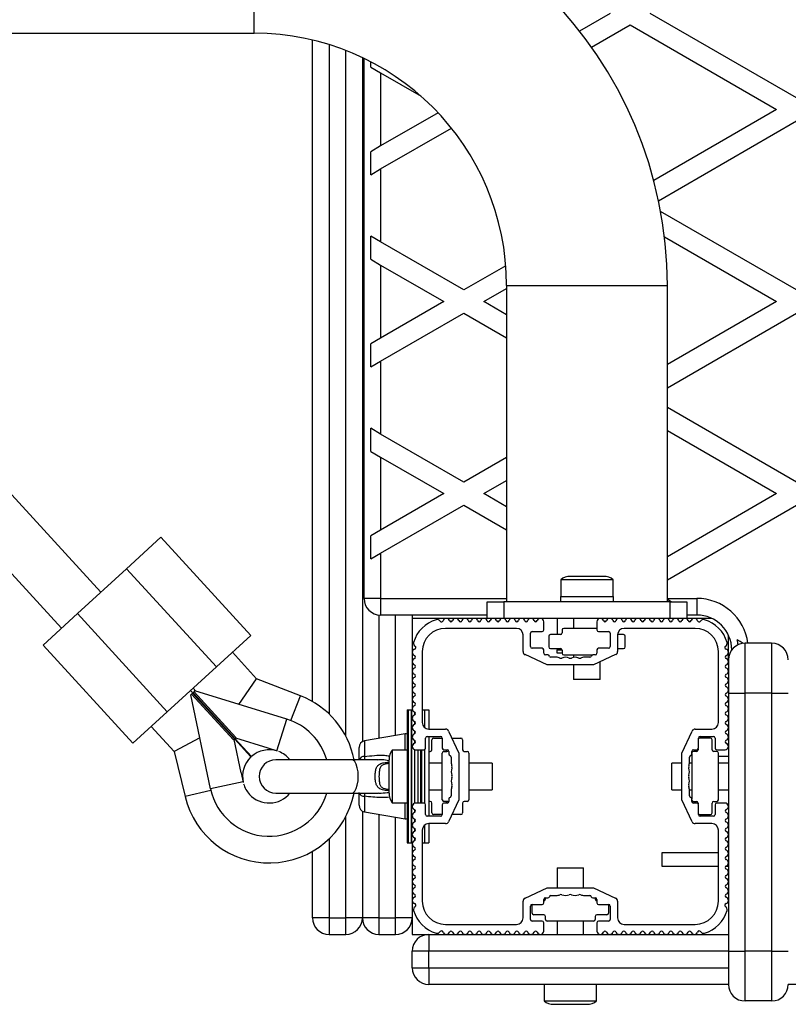
# Model space of a CAD drawing. Units: millimetres. Extents: x 2166 to 16465, y 3671 to 12708.
# Drawn here: x 9572 to 9803, y 5912 to 6208 of the extents above; entities that cross this region are included whole.
import ezdxf

# ---------------------------------------------------------------- set-up
doc = ezdxf.new("R2010")
doc.units = ezdxf.units.MM
doc.header["$LTSCALE"] = 50

msp = doc.modelspace()

# ---------------------------------------------------------------- linework, layer by layer
at = {"color": 7, "linetype": 'Continuous', "lineweight": 25}
for p, q in [((9642.96, 6203.71), (9642.96, 6252.01)), ((9749.96, 6209.68), (9740.74, 6204.36)), ((9805.96, 6184.28), (9761.96, 6209.68)), ((9744.35, 6199.51), (9755.96, 6206.22)), ((9755.96, 6206.22), (9799.96, 6180.82)), ((7770.43, 6203.71), (9642.96, 6203.71)), ((9596.85, 6035.71), (9443.21, 6203.71)), ((9424.95, 6199.98), (9585.04, 6024.91)), ((9660.46, 6002.88), (9660.46, 6201.66)), ((9665.46, 6200.3), (9665.46, 5999.12)), ((9670.46, 5992.48), (9670.46, 6198.55)), ((9675.46, 6196.39), (9675.46, 5990.77)), ((9675.96, 6033.86), (9675.96, 6196.16)), ((9677.96, 6193.52), (9677.96, 6195.15)), ((9677.96, 6193.52), (9680.96, 6191.79)), ((9680.96, 6191.79), (9680.96, 6169.85)), ((9680.96, 6191.79), (9693.09, 6184.79)), ((9698.22, 6179.81), (9680.96, 6169.85)), ((9799.96, 6180.82), (9763.01, 6159.49)), ((9764.46, 6153.39), (9805.96, 6177.35)), ((9680.96, 6162.92), (9702.23, 6175.2)), ((9680.96, 6169.85), (9677.96, 6168.12)), ((9677.96, 6161.19), (9677.96, 6168.12)), ((9677.96, 6161.19), (9680.96, 6162.92)), ((9680.96, 6162.92), (9680.96, 6140.98)), ((9805.96, 6126.55), (9765.1, 6150.14)), ((9680.96, 6140.98), (9677.96, 6142.71)), ((9677.96, 6135.78), (9677.96, 6142.71)), ((9705.96, 6126.55), (9680.96, 6140.98)), ((9766.24, 6142.55), (9799.96, 6123.08)), ((9677.96, 6135.78), (9680.96, 6134.05)), ((9680.96, 6134.05), (9680.96, 6112.11)), ((9680.96, 6134.05), (9699.96, 6123.08)), ((9718.58, 6133.83), (9705.96, 6126.55)), ((9711.96, 6123.08), (9718.81, 6127.04)), ((9718.81, 6127.86), (9718.81, 6032.86)), ((9718.81, 6127.86), (9767.11, 6127.86)), ((9767.11, 6032.86), (9767.11, 6127.86)), ((9699.96, 6123.08), (9680.96, 6112.11)), ((9718.81, 6119.13), (9711.96, 6123.08)), ((9799.96, 6123.08), (9767.11, 6104.12)), ((9680.96, 6105.18), (9705.96, 6119.62)), ((9705.96, 6119.62), (9718.81, 6112.2)), ((9767.11, 6097.19), (9805.96, 6119.62)), ((9680.96, 6112.11), (9677.96, 6110.38)), ((9677.96, 6103.45), (9677.96, 6110.38)), ((9677.96, 6103.45), (9680.96, 6105.18)), ((9680.96, 6105.18), (9680.96, 6083.25)), ((9805.96, 6068.81), (9767.11, 6091.24)), ((9680.96, 6083.25), (9677.96, 6084.98)), ((9677.96, 6078.05), (9677.96, 6084.98)), ((9705.96, 6068.81), (9680.96, 6083.25)), ((9767.11, 6084.31), (9799.96, 6065.35)), ((9677.96, 6078.05), (9680.96, 6076.32)), ((9680.96, 6076.32), (9680.96, 6054.38)), ((9680.96, 6076.32), (9699.96, 6065.35)), ((9718.81, 6076.23), (9705.96, 6068.81)), ((9711.96, 6065.35), (9718.81, 6069.3)), ((9699.96, 6065.35), (9680.96, 6054.38)), ((9718.81, 6061.39), (9711.96, 6065.35)), ((9799.96, 6065.35), (9767.11, 6046.38)), ((9680.96, 6047.45), (9705.96, 6061.88)), ((9705.96, 6061.88), (9718.81, 6054.46)), ((9767.11, 6039.45), (9805.96, 6061.88)), ((9604.6, 6042.79), (9614.93, 6052.24)), ((9641.92, 6022.72), (9614.93, 6052.24)), ((9680.96, 6054.38), (9677.96, 6052.65)), ((9677.96, 6045.72), (9677.96, 6052.65)), ((9677.96, 6045.72), (9680.96, 6047.45)), ((9680.96, 6047.45), (9680.96, 6033.86)), ((9589.84, 6029.3), (9604.6, 6042.79)), ((9604.6, 6042.79), (9631.59, 6013.27)), ((9747.96, 6040.46), (9737.96, 6040.46)), ((9735.06, 6039.46), (9735.06, 6034.46)), ((9750.86, 6039.46), (9735.06, 6039.46)), ((9750.86, 6034.46), (9750.86, 6039.46)), ((9734.96, 6034.46), (9734.96, 6032.86)), ((9734.96, 6034.46), (9750.96, 6034.46)), ((9750.96, 6032.86), (9750.96, 6034.46)), ((9680.96, 6033.86), (9675.96, 6033.86)), ((9680.96, 6033.86), (9680.96, 6028.86)), ((9680.96, 6033.86), (9718.81, 6033.86)), ((9712.96, 6027.86), (9712.96, 6032.86)), ((9712.96, 6032.86), (9717.96, 6032.86)), ((9717.96, 6032.86), (9717.96, 6027.86)), ((9767.96, 6032.86), (9717.96, 6032.86)), ((9767.11, 6033.86), (9775.96, 6033.86)), ((9768.23, 6032.86), (9767.11, 6033.51)), ((9767.96, 6027.86), (9767.96, 6032.86)), ((9767.96, 6032.86), (9772.96, 6032.86)), ((9772.96, 6032.86), (9772.96, 6027.86)), ((9775.96, 6033.86), (9775.96, 6028.86)), ((9579.51, 6019.85), (9589.84, 6029.3)), ((9589.84, 6029.3), (9616.83, 5999.78)), ((9680.46, 6028.89), (9680.46, 5991.77)), ((9712.96, 6028.86), (9680.96, 6028.86)), ((9685.46, 5992.65), (9685.46, 6028.86)), ((9690.46, 6028.86), (9690.46, 6000.36)), ((9775.96, 6028.86), (9772.96, 6028.86)), ((9712.96, 6027.86), (9690.46, 6027.86)), ((9717.96, 6027.86), (9712.96, 6027.86)), ((9767.96, 6027.86), (9717.96, 6027.86)), ((9729.96, 6024.36), (9729.96, 6026.86)), ((9733.96, 6027.86), (9733.96, 6023.15)), ((9738.96, 6027.86), (9738.96, 6024.86)), ((9745.96, 6026.86), (9745.96, 6024.36)), ((9772.96, 6027.86), (9767.96, 6027.86)), ((9780.43, 6027.86), (9772.96, 6027.86)), ((9631.59, 6013.27), (9641.92, 6022.72)), ((9721.76, 6024.86), (9700.46, 6024.86)), ((9723.76, 6017.85), (9723.76, 6022.86)), ((9725.96, 6019.36), (9725.96, 6023.36)), ((9726.46, 6023.86), (9729.46, 6023.86)), ((9731.46, 6022.46), (9731.46, 6019.26)), ((9734.96, 6022.96), (9731.96, 6022.96)), ((9733.96, 6022.96), (9733.96, 6023.15)), ((9733.96, 6023.15), (9735.35, 6023.15)), ((9735.46, 6024.36), (9735.46, 6023.46)), ((9745.96, 6024.86), (9735.96, 6024.86)), ((9746.46, 6023.86), (9749.46, 6023.86)), ((9749.96, 6023.36), (9749.96, 6019.36)), ((9753.96, 6022.96), (9752.16, 6022.96)), ((9752.16, 6022.86), (9752.16, 6017.85)), ((9775.46, 6024.86), (9754.16, 6024.86)), ((9754.46, 6019.26), (9754.46, 6022.46)), ((9785.46, 6015.36), (9785.46, 6022.83)), ((9579.51, 6019.85), (9606.5, 5990.33)), ((9790.46, 6005.36), (9790.46, 6020.36)), ((9798.46, 6020.36), (9790.46, 6020.36)), ((9798.46, 6020.36), (9798.46, 6005.36)), ((9643.66, 6009.7), (9636.39, 6017.66)), ((9693.46, 6017.86), (9693.46, 5996.56)), ((9730.96, 6013.86), (9724.34, 6016.95)), ((9729.46, 6018.86), (9726.46, 6018.86)), ((9729.96, 6017.36), (9729.96, 6018.36)), ((9731.19, 6016.86), (9730.46, 6016.86)), ((9731.96, 6018.76), (9734.96, 6018.76)), ((9733.96, 6018.76), (9733.96, 6018.36)), ((9733.96, 6017.36), (9733.96, 6018.36)), ((9733.96, 6018.36), (9735.45, 6018.36)), ((9735.46, 6017.36), (9733.96, 6017.36)), ((9735.46, 6018.26), (9735.46, 6017.36)), ((9735.96, 6016.86), (9744.73, 6016.86)), ((9738.96, 6016.86), (9738.96, 6016.13)), ((9745.46, 6016.86), (9744.73, 6016.86)), ((9751.58, 6016.95), (9744.96, 6013.86)), ((9745.96, 6018.36), (9745.96, 6017.36)), ((9749.46, 6018.86), (9746.46, 6018.86)), ((9752.16, 6018.76), (9753.96, 6018.76)), ((9782.46, 5996.56), (9782.46, 6017.86)), ((9744.96, 6013.86), (9730.96, 6013.86)), ((9733.72, 6016.16), (9732.14, 6016.16)), ((9738.96, 6013.86), (9738.96, 6009.46)), ((9743.78, 6016.16), (9742.2, 6016.16)), ((9746.96, 6009.46), (9746.96, 6014.79)), ((9785.46, 6015.36), (9785.46, 6005.36)), ((9616.83, 5999.78), (9631.59, 6013.27)), ((9638.39, 6001.98), (9643.66, 6009.7)), ((9656.84, 6004.61), (9643.66, 6009.7)), ((9746.96, 6009.46), (9738.96, 6009.46)), ((9633.53, 5995.6), (9623.84, 6006.19)), ((9624.15, 6005.11), (9623.87, 6004.86)), ((9629.85, 5976.63), (9623.87, 6004.86)), ((9624.44, 6005.38), (9624.15, 6005.11)), ((9636.71, 5991.37), (9624.15, 6005.11)), ((9624.44, 6005.38), (9637.01, 5991.64)), ((9624.58, 6006.86), (9625.39, 6005.97)), ((9624.89, 6005.79), (9624.59, 6005.52)), ((9637.16, 5991.78), (9624.59, 6005.52)), ((9624.89, 6005.79), (9625.17, 6006.04)), ((9637.45, 5992.05), (9624.89, 6005.79)), ((9652.75, 5997.57), (9625.17, 6006.04)), ((9653.95, 5997.15), (9656.84, 6004.61)), ((9785.46, 6005.36), (9785.46, 5927.86)), ((9785.46, 6005.36), (9790.46, 6005.36)), ((9790.46, 5927.86), (9790.46, 6005.36)), ((9798.46, 6005.36), (9790.46, 6005.36)), ((9798.46, 6005.36), (9798.46, 5927.86)), ((9798.46, 6005.36), (9803.46, 6005.36)), ((9606.5, 5990.33), (9616.83, 5999.78)), ((9688.96, 6000.36), (9688.96, 5960.36)), ((9688.96, 6000.36), (9689.22, 6000.36)), ((9689.22, 6000.36), (9689.22, 5960.36)), ((9689.22, 6000.36), (9690.13, 6000.36)), ((9690.13, 6000.36), (9690.13, 5960.36)), ((9690.13, 6000.36), (9690.2, 6000.36)), ((9690.2, 6000.36), (9690.2, 5960.36)), ((9690.2, 6000.36), (9690.52, 6000.36)), ((9691.11, 5999.74), (9691.11, 5998.78)), ((9691.18, 5999.71), (9691.18, 5998.81)), ((9693.46, 6000.36), (9694.12, 6000.36)), ((9694.12, 6000.36), (9695.46, 6000.36)), ((9694.12, 6000.36), (9694.12, 5995.08)), ((9695.46, 6000.36), (9695.46, 5994.56)), ((9633.53, 5995.6), (9633.43, 5995.55)), ((9633.57, 5995.4), (9633.53, 5995.6)), ((9649.81, 5988.01), (9652.75, 5997.57)), ((9691.11, 5996.91), (9691.11, 5995.95)), ((9691.18, 5996.88), (9691.18, 5995.98)), ((9612.03, 5995.39), (9618.93, 5987.85)), ((9688.29, 5993.15), (9676.11, 5991.01)), ((9688.29, 5988.26), (9688.29, 5993.15)), ((9691.11, 5994.08), (9691.11, 5993.12)), ((9691.18, 5994.05), (9691.18, 5993.15)), ((9695.46, 5994.56), (9700.47, 5994.56)), ((9701.37, 5993.98), (9704.46, 5987.36)), ((9771.46, 5987.36), (9774.55, 5993.98)), ((9775.46, 5994.56), (9780.46, 5994.56)), ((9626.61, 5991.93), (9618.93, 5987.85)), ((9637.01, 5991.64), (9636.71, 5991.37)), ((9636.89, 5991.41), (9636.71, 5991.37)), ((9639.01, 5981.42), (9636.89, 5991.41)), ((9641.99, 5986.2), (9637.01, 5991.64)), ((9637.16, 5991.78), (9637.45, 5992.05)), ((9637.16, 5991.78), (9642.14, 5986.33)), ((9637.4, 5991.87), (9637.45, 5992.05)), ((9647.16, 5988.87), (9637.4, 5991.87)), ((9676.11, 5991.01), (9676.11, 5986.33)), ((9691.11, 5991.25), (9691.11, 5990.3)), ((9691.18, 5991.22), (9691.18, 5990.33)), ((9694.46, 5988.86), (9694.46, 5991.86)), ((9694.96, 5992.36), (9698.96, 5992.36)), ((9695.46, 5992.36), (9695.46, 5968.36)), ((9696.36, 5988.36), (9696.36, 5991.36)), ((9696.86, 5991.86), (9699.46, 5991.86)), ((9699.46, 5991.86), (9699.46, 5988.86)), ((9702.36, 5991.86), (9705.06, 5991.86)), ((9705.56, 5991.36), (9705.56, 5988.36)), ((9776.46, 5988.86), (9776.46, 5991.86)), ((9780.06, 5991.86), (9776.86, 5991.86)), ((9776.96, 5992.36), (9780.96, 5992.36)), ((9780.56, 5988.36), (9780.56, 5991.36)), ((9781.46, 5991.86), (9781.46, 5988.86)), ((9618.93, 5987.85), (9622.18, 5974.3)), ((9649.94, 5987.96), (9647.16, 5988.87)), ((9674.46, 5985.23), (9674.46, 5989.04)), ((9688.96, 5988.26), (9684.46, 5988.26)), ((9684.46, 5988.26), (9684.46, 5972.46)), ((9691.11, 5988.42), (9691.11, 5972.3)), ((9691.18, 5988.4), (9691.18, 5972.32)), ((9691.46, 5988.36), (9693.96, 5988.36)), ((9692.09, 5988.36), (9692.09, 5972.36)), ((9692.16, 5988.36), (9692.16, 5972.36)), ((9692.97, 5988.36), (9692.97, 5972.36)), ((9693.2, 5988.36), (9693.2, 5972.36)), ((9694.12, 5988.38), (9694.12, 5972.34)), ((9695.46, 5987.86), (9695.86, 5987.86)), ((9699.46, 5973.36), (9699.46, 5987.36)), ((9699.96, 5988.36), (9700.96, 5988.36)), ((9699.96, 5987.86), (9700.86, 5987.86)), ((9701.46, 5987.86), (9701.46, 5987.13)), ((9704.46, 5987.36), (9704.46, 5973.36)), ((9706.06, 5987.86), (9706.96, 5987.86)), ((9707.46, 5987.36), (9707.46, 5973.36)), ((9771.46, 5973.36), (9771.46, 5987.36)), ((9774.46, 5987.13), (9774.46, 5987.86)), ((9774.46, 5987.13), (9774.46, 5973.59)), ((9774.96, 5988.36), (9775.96, 5988.36)), ((9775.86, 5987.86), (9774.96, 5987.86)), ((9776.36, 5988.56), (9776.36, 5988.36)), ((9781.96, 5987.86), (9781.06, 5987.86)), ((9781.96, 5988.36), (9784.46, 5988.36)), ((9782.46, 5973.36), (9782.46, 5987.36)), ((9672.31, 5985.36), (9649.46, 5985.36)), ((9680.01, 5985.36), (9672.31, 5985.36)), ((9680.16, 5985.36), (9680.01, 5985.36)), ((9680.31, 5985.29), (9680.02, 5985.28)), ((9683.46, 5985.36), (9683.46, 5975.36)), ((9699.46, 5984.36), (9695.46, 5984.36)), ((9702.16, 5986.18), (9702.16, 5984.6)), ((9714.46, 5984.36), (9707.46, 5984.36)), ((9714.46, 5984.36), (9714.46, 5976.36)), ((9771.46, 5984.36), (9768.46, 5984.36)), ((9768.46, 5980.36), (9768.46, 5984.36)), ((9774.46, 5984.36), (9773.75, 5984.36)), ((9773.76, 5984.6), (9773.76, 5986.18)), ((9785.46, 5986.36), (9782.46, 5986.36)), ((9785.46, 5984.36), (9782.46, 5984.36)), ((9639.01, 5981.42), (9639.67, 5978.56)), ((9639.63, 5978.7), (9629.85, 5976.63)), ((9768.46, 5976.36), (9768.46, 5980.36)), ((9629.96, 5976.17), (9622.18, 5974.3)), ((9649.46, 5975.36), (9672.31, 5975.36)), ((9672.31, 5975.36), (9680.09, 5975.36)), ((9674.46, 5971.68), (9674.46, 5975.49)), ((9695.46, 5976.36), (9699.46, 5976.36)), ((9702.16, 5976.12), (9702.16, 5974.54)), ((9707.46, 5976.36), (9714.46, 5976.36)), ((9768.46, 5976.36), (9771.46, 5976.36)), ((9773.75, 5976.36), (9774.46, 5976.36)), ((9773.76, 5974.54), (9773.76, 5976.12)), ((9782.46, 5976.36), (9785.46, 5976.36)), ((9676.11, 5974.39), (9676.11, 5969.71)), ((9684.46, 5972.46), (9688.96, 5972.46)), ((9688.29, 5967.57), (9688.29, 5972.46)), ((9693.96, 5972.36), (9691.46, 5972.36)), ((9695.86, 5972.86), (9695.46, 5972.86)), ((9696.36, 5969.36), (9696.36, 5972.36)), ((9700.86, 5972.86), (9699.96, 5972.86)), ((9700.96, 5972.36), (9699.96, 5972.36)), ((9704.46, 5973.36), (9701.37, 5966.74)), ((9701.46, 5973.59), (9701.46, 5972.86)), ((9705.56, 5972.36), (9705.56, 5969.36)), ((9706.96, 5972.86), (9706.06, 5972.86)), ((9774.55, 5966.74), (9771.46, 5973.36)), ((9774.46, 5972.86), (9774.46, 5973.59)), ((9774.96, 5972.86), (9775.86, 5972.86)), ((9775.96, 5972.36), (9774.96, 5972.36)), ((9776.36, 5972.36), (9776.36, 5972.16)), ((9780.56, 5969.36), (9780.56, 5972.36)), ((9781.06, 5972.86), (9781.96, 5972.86)), ((9784.46, 5972.36), (9781.96, 5972.36)), ((9675.46, 5969.95), (9675.46, 5937.86)), ((9676.11, 5969.71), (9688.29, 5967.57)), ((9680.46, 5968.95), (9680.46, 5937.86)), ((9691.11, 5970.42), (9691.11, 5969.47)), ((9691.18, 5970.39), (9691.18, 5969.5)), ((9694.46, 5968.86), (9694.46, 5971.86)), ((9699.46, 5971.86), (9699.46, 5968.86)), ((9776.46, 5968.86), (9776.46, 5971.86)), ((9781.46, 5971.86), (9781.46, 5968.86)), ((9670.46, 5937.86), (9670.46, 5968.24)), ((9685.46, 5937.86), (9685.46, 5968.07)), ((9691.11, 5967.6), (9691.11, 5966.64)), ((9691.18, 5967.57), (9691.18, 5966.67)), ((9698.96, 5968.36), (9694.96, 5968.36)), ((9700.47, 5966.16), (9695.46, 5966.16)), ((9695.46, 5966.16), (9695.46, 5960.36)), ((9699.46, 5968.86), (9696.86, 5968.86)), ((9705.06, 5968.86), (9702.36, 5968.86)), ((9780.46, 5966.16), (9775.46, 5966.16)), ((9776.86, 5968.86), (9780.06, 5968.86)), ((9780.96, 5968.36), (9776.96, 5968.36)), ((9691.11, 5964.77), (9691.11, 5963.81)), ((9691.18, 5964.74), (9691.18, 5963.84)), ((9693.46, 5964.16), (9693.46, 5942.86)), ((9694.12, 5965.64), (9694.12, 5960.36)), ((9782.46, 5942.86), (9782.46, 5964.16)), ((9665.46, 5961.6), (9665.46, 5937.86)), ((9688.96, 5960.36), (9689.22, 5960.36)), ((9689.22, 5960.36), (9690.13, 5960.36)), ((9690.13, 5960.36), (9690.2, 5960.36)), ((9690.2, 5960.36), (9690.52, 5960.36)), ((9690.46, 5960.36), (9690.46, 5937.86)), ((9691.11, 5961.94), (9691.11, 5960.98)), ((9691.18, 5961.91), (9691.18, 5961.01)), ((9693.46, 5960.36), (9694.12, 5960.36)), ((9694.12, 5960.36), (9695.46, 5960.36)), ((9660.46, 5937.86), (9660.46, 5957.84)), ((9782.46, 5957.36), (9765.46, 5957.36)), ((9765.46, 5957.36), (9765.46, 5953.36)), ((9785.46, 5957.36), (9785.45, 5957.36)), ((9733.96, 5952.86), (9733.96, 5946.86)), ((9733.96, 5952.86), (9741.96, 5952.86)), ((9741.96, 5946.86), (9741.96, 5952.86)), ((9765.46, 5953.36), (9782.46, 5953.36)), ((9784.64, 5953.36), (9785.46, 5953.36)), ((9724.34, 5943.77), (9730.96, 5946.86)), ((9730.96, 5946.86), (9744.96, 5946.86)), ((9744.96, 5946.86), (9751.58, 5943.77)), ((9723.76, 5937.86), (9723.76, 5942.87)), ((9729.96, 5942.36), (9729.96, 5943.36)), ((9730.46, 5943.86), (9731.19, 5943.86)), ((9730.46, 5943.46), (9730.46, 5943.86)), ((9732.14, 5944.56), (9733.72, 5944.56)), ((9742.2, 5944.56), (9743.78, 5944.56)), ((9744.73, 5943.86), (9745.46, 5943.86)), ((9745.46, 5943.86), (9745.46, 5943.46)), ((9745.96, 5943.36), (9745.96, 5942.36)), ((9752.16, 5942.87), (9752.16, 5937.86)), ((9725.96, 5937.36), (9725.96, 5941.36)), ((9726.46, 5941.86), (9729.46, 5941.86)), ((9726.46, 5939.26), (9726.46, 5941.86)), ((9746.46, 5941.86), (9749.46, 5941.86)), ((9749.46, 5941.86), (9749.46, 5939.26)), ((9749.96, 5941.36), (9749.96, 5937.36)), ((9665.46, 5937.86), (9660.46, 5937.86)), ((9665.46, 5937.86), (9665.46, 5932.86)), ((9665.46, 5937.86), (9670.46, 5937.86)), ((9670.46, 5932.86), (9670.46, 5937.86)), ((9675.46, 5937.86), (9670.46, 5937.86)), ((9680.46, 5937.86), (9675.46, 5937.86)), ((9680.46, 5937.86), (9685.46, 5937.86)), ((9680.46, 5937.86), (9680.46, 5932.86)), ((9685.46, 5932.86), (9685.46, 5937.86)), ((9690.46, 5937.86), (9685.46, 5937.86)), ((9690.46, 5937.86), (9690.46, 5932.86)), ((9729.46, 5936.86), (9726.46, 5936.86)), ((9729.96, 5938.76), (9726.96, 5938.76)), ((9730.46, 5937.36), (9730.46, 5938.26)), ((9744.96, 5936.86), (9730.96, 5936.86)), ((9733.96, 5936.86), (9733.96, 5932.86)), ((9741.96, 5932.86), (9741.96, 5936.86)), ((9745.46, 5938.26), (9745.46, 5937.36)), ((9748.96, 5938.76), (9745.96, 5938.76)), ((9749.46, 5936.86), (9746.46, 5936.86)), ((9700.46, 5935.86), (9721.76, 5935.86)), ((9729.96, 5933.86), (9729.96, 5936.36)), ((9745.96, 5936.36), (9745.96, 5933.86)), ((9754.16, 5935.86), (9775.46, 5935.86)), ((9665.46, 5932.86), (9670.46, 5932.86)), ((9680.46, 5932.86), (9685.46, 5932.86)), ((9690.46, 5932.86), (9695.46, 5932.86)), ((9695.46, 5932.86), (9785.46, 5932.86)), ((9695.46, 5932.86), (9695.46, 5927.86)), ((9690.46, 5922.86), (9690.46, 5927.86)), ((9695.46, 5927.86), (9690.46, 5927.86)), ((9695.46, 5922.86), (9695.46, 5927.86)), ((9785.46, 5927.86), (9695.46, 5927.86)), ((9785.46, 5927.86), (9785.46, 5917.86)), ((9785.46, 5927.86), (9790.46, 5927.86)), ((9790.46, 5912.86), (9790.46, 5927.86)), ((9798.46, 5927.86), (9790.46, 5927.86)), ((9798.46, 5927.86), (9803.46, 5927.86)), ((9798.46, 5927.86), (9798.46, 5912.86)), ((9690.46, 5922.86), (9695.46, 5922.86)), ((9695.46, 5922.86), (9695.46, 5917.86)), ((9695.46, 5922.86), (9785.46, 5922.86)), ((9785.46, 5917.86), (9695.46, 5917.86)), ((9730.06, 5917.86), (9730.06, 5912.86)), ((9745.86, 5912.86), (9745.86, 5917.86)), ((9997.46, 5917.86), (9803.46, 5917.86)), ((9730.06, 5912.86), (9745.86, 5912.86)), ((9798.46, 5912.86), (9790.46, 5912.86)), ((9732.96, 5911.86), (9742.96, 5911.86))]:
    msp.add_line(p, q, dxfattribs=at)
at = {"color": 7, "linetype": 'Continuous', "lineweight": 25, "flags": 128}
for points in [[(9674.23, 5980.36), (9674.16, 5981.71), (9673.95, 5982.96), (9673.62, 5984.01), (9673.19, 5984.8), (9672.7, 5985.26), (9672.31, 5985.36)], [(9672.31, 5975.36), (9672.7, 5975.46), (9673.19, 5975.92), (9673.62, 5976.71), (9673.95, 5977.76), (9674.16, 5979.01), (9674.23, 5980.36)]]:
    msp.add_lwpolyline(points, dxfattribs=at)
at = {"color": 7, "linetype": 'Continuous', "lineweight": 25}
for centre, radius, start, end in [((9642.96, 6127.86), 124.15, 0, 90), ((9642.96, 6127.86), 75.85, 0, 90), ((9737.96, 6035.76), 4.71, 90, 128.0512), ((9747.96, 6035.76), 4.71, 51.9488, 90), ((9680.96, 6033.86), 5, 180, 270), ((9775.96, 6018.36), 15.5, 7.4137, 90), ((9775.96, 6018.36), 10.5, 0, 90), ((9700.46, 6017.86), 10, 106.1745, 163.8255), ((9697.95, 6026.5), 1, 31.2006, 106.1745), ((9699.24, 6027.28), 0.5, 211.2006, 343.7074), ((9700.68, 6026.86), 1, 19.4712, 163.7074), ((9702.09, 6027.36), 0.5, 199.4712, 340.5288), ((9703.5, 6026.86), 1, 19.4712, 160.5288), ((9704.92, 6027.36), 0.5, 199.4712, 340.5288), ((9706.33, 6026.86), 1, 19.4712, 160.5288), ((9707.75, 6027.36), 0.5, 199.4712, 340.5288), ((9709.16, 6026.86), 1, 19.4712, 160.5288), ((9710.58, 6027.36), 0.5, 199.4712, 340.5288), ((9711.99, 6026.86), 1, 19.4712, 160.5288), ((9713.4, 6027.36), 0.5, 199.4712, 340.5288), ((9714.82, 6026.86), 1, 19.4712, 160.5288), ((9716.23, 6027.36), 0.5, 199.4712, 340.5288), ((9717.65, 6026.86), 1, 19.4712, 160.5288), ((9719.06, 6027.36), 0.5, 199.4712, 340.5288), ((9720.48, 6026.86), 1, 19.4712, 160.5288), ((9721.89, 6027.36), 0.5, 199.4712, 340.5288), ((9723.3, 6026.86), 1, 19.4712, 160.5288), ((9724.72, 6027.36), 0.5, 199.4712, 340.5288), ((9726.13, 6026.86), 1, 19.4712, 160.5288), ((9727.55, 6027.36), 0.5, 199.4712, 340.5288), ((9728.96, 6026.86), 1, 0, 160.5288), ((9746.96, 6026.86), 1, 19.4712, 180), ((9748.37, 6027.36), 0.5, 199.4712, 340.5288), ((9749.79, 6026.86), 1, 19.4712, 160.5288), ((9751.2, 6027.36), 0.5, 199.4712, 340.5288), ((9752.62, 6026.86), 1, 19.4712, 160.5288), ((9754.03, 6027.36), 0.5, 199.4712, 340.5288), ((9755.45, 6026.86), 1, 19.4712, 160.5288), ((9756.86, 6027.36), 0.5, 199.4712, 340.5288), ((9758.27, 6026.86), 1, 19.4712, 160.5288), ((9759.69, 6027.36), 0.5, 199.4712, 340.5288), ((9761.1, 6026.86), 1, 19.4712, 160.5288), ((9762.52, 6027.36), 0.5, 199.4712, 340.5288), ((9763.93, 6026.86), 1, 19.4712, 160.5288), ((9765.35, 6027.36), 0.5, 199.4712, 340.5288), ((9766.76, 6026.86), 1, 19.4712, 160.5288), ((9768.17, 6027.36), 0.5, 199.4712, 340.5288), ((9769.59, 6026.86), 1, 19.4712, 160.5288), ((9771, 6027.36), 0.5, 199.4712, 340.5288), ((9772.42, 6026.86), 1, 19.4712, 160.5288), ((9773.83, 6027.36), 0.5, 199.4712, 340.5288), ((9775.25, 6026.86), 1, 16.2926, 160.5288), ((9776.68, 6027.28), 0.5, 196.2926, 328.7994), ((9777.97, 6026.5), 1, 73.8255, 148.7994), ((9775.46, 6017.86), 10, 16.1745, 73.8255), ((9700.46, 6017.86), 7, 90, 180), ((9721.76, 6022.86), 2, 0, 90), ((9726.46, 6023.36), 0.5, 90, 180), ((9729.46, 6024.36), 0.5, 270, 0), ((9731.96, 6022.46), 0.5, 90, 180), ((9734.96, 6023.46), 0.5, 270, 0), ((9735.96, 6024.36), 0.5, 90, 180), ((9746.46, 6024.36), 0.5, 180, 270), ((9749.46, 6023.36), 0.5, 0, 90), ((9754.16, 6022.86), 2, 90, 180), ((9753.96, 6022.46), 0.5, 0, 90), ((9775.46, 6017.86), 7, 0, 90), ((9691.82, 6020.37), 1, 163.8255, 238.7994), ((9691.04, 6019.08), 0.5, 286.2926, 58.7994), ((9726.46, 6019.36), 0.5, 180, 270), ((9731.96, 6019.26), 0.5, 180, 270), ((9749.46, 6019.36), 0.5, 270, 0), ((9753.96, 6019.26), 0.5, 270, 0), ((9784.88, 6019.08), 0.5, 121.2006, 253.7074), ((9784.1, 6020.37), 1, 301.2006, 16.1745), ((9790.46, 6015.36), 5, 90, 180), ((9775.96, 6018.36), 12.5, 7.0761, 14.0571), ((9798.46, 6015.36), 5, 0, 90), ((9691.46, 6017.64), 1, 106.2926, 250.5288), ((9690.96, 6016.23), 0.5, 289.4712, 70.5288), ((9724.76, 6017.85), 1, 180, 245), ((9729.46, 6018.36), 0.5, 0, 90), ((9730.46, 6017.36), 0.5, 180, 270), ((9731.19, 6016.36), 0.5, 17.4576, 90), ((9732.14, 6016.66), 0.5, 197.4576, 270), ((9734.96, 6018.26), 0.5, 0, 90), ((9735.96, 6017.36), 0.5, 180, 270), ((9743.78, 6016.66), 0.5, 270, 342.5424), ((9744.73, 6016.36), 0.5, 90, 162.5424), ((9745.46, 6017.36), 0.5, 270, 0), ((9746.46, 6018.36), 0.5, 90, 180), ((9751.16, 6017.85), 1, 295, 0), ((9784.96, 6016.23), 0.5, 109.4712, 250.5288), ((9784.46, 6017.64), 1, 289.4712, 73.7074), ((9691.46, 6014.82), 1, 109.4712, 250.5288), ((9690.96, 6013.4), 0.5, 289.4712, 70.5288), ((9733.72, 6013.43), 2.73, 66.0465, 90), ((9735.13, 6016.61), 0.75, 246.0465, 293.9535), ((9736.55, 6013.43), 2.73, 66.0465, 113.9535), ((9737.96, 6016.61), 0.75, 246.0465, 293.9535), ((9739.37, 6013.43), 2.73, 66.0465, 113.9535), ((9740.79, 6016.61), 0.75, 246.0465, 293.9535), ((9742.2, 6013.43), 2.73, 90, 113.9535), ((9784.96, 6013.4), 0.5, 109.4712, 250.5288), ((9784.46, 6014.82), 1, 289.4712, 70.5288), ((9691.46, 6011.99), 1, 109.4712, 250.5288), ((9690.96, 6010.57), 0.5, 289.4712, 70.5288), ((9784.96, 6010.57), 0.5, 109.4712, 250.5288), ((9784.46, 6011.99), 1, 289.4712, 70.5288), ((9691.46, 6009.16), 1, 109.4712, 250.5288), ((9690.96, 6007.74), 0.5, 289.4712, 70.5288), ((9784.96, 6007.74), 0.5, 109.4712, 250.5288), ((9784.46, 6009.16), 1, 289.4712, 70.5288), ((9647.46, 5980.36), 26, 11.0875, 68.8643), ((9691.46, 6006.33), 1, 109.4712, 250.5288), ((9691.46, 6003.5), 1, 109.4712, 250.5288), ((9690.96, 6004.92), 0.5, 289.4712, 70.5288), ((9784.96, 6004.92), 0.5, 109.4712, 250.5288), ((9784.46, 6006.33), 1, 289.4712, 70.5288), ((9784.46, 6003.5), 1, 289.4712, 70.5288), ((9691.46, 6000.67), 1, 109.4712, 250.5288), ((9690.96, 6002.09), 0.5, 289.4712, 70.5288), ((9784.96, 6002.09), 0.5, 109.4712, 250.5288), ((9784.46, 6000.67), 1, 289.4712, 70.5288), ((9691.46, 5997.85), 1, 109.4712, 250.5288), ((9690.96, 5999.26), 0.5, 289.4712, 70.5288), ((9784.96, 5999.26), 0.5, 109.4712, 250.5288), ((9784.46, 5997.85), 1, 289.4712, 70.5288), ((9647.46, 5980.36), 18, 16.1276, 72.9141), ((9691.46, 5995.02), 1, 109.4712, 250.5288), ((9690.96, 5996.43), 0.5, 289.4712, 70.5288), ((9695.46, 5996.56), 2, 180, 270), ((9780.46, 5996.56), 2, 270, 0), ((9784.96, 5996.43), 0.5, 109.4712, 250.5288), ((9784.46, 5995.02), 1, 289.4712, 70.5288), ((9688.46, 5992.17), 1, 60, 100), ((9691.46, 5992.19), 1, 109.4712, 250.5288), ((9690.96, 5993.6), 0.5, 289.4712, 70.5288), ((9700.47, 5993.56), 1, 25, 90), ((9775.46, 5993.56), 1, 90, 155), ((9784.96, 5993.6), 0.5, 109.4712, 250.5288), ((9784.46, 5992.19), 1, 289.4712, 70.5288), ((9676.46, 5989.04), 2, 100, 180), ((9691.46, 5989.36), 1, 109.4712, 270), ((9690.96, 5990.77), 0.5, 289.4712, 70.5288), ((9694.96, 5991.86), 0.5, 90, 180), ((9696.86, 5991.36), 0.5, 90, 180), ((9698.96, 5991.86), 0.5, 0, 90), ((9705.06, 5991.36), 0.5, 0, 90), ((9776.96, 5991.86), 0.5, 90, 180), ((9776.86, 5991.36), 0.5, 90, 143.1301), ((9780.06, 5991.36), 0.5, 360, 90), ((9780.96, 5991.86), 0.5, 0, 90), ((9784.96, 5990.77), 0.5, 109.4712, 250.5288), ((9784.46, 5989.36), 1, 270, 70.5288), ((9647.46, 5980.36), 8, 71.9097, 131.7259), ((9647.46, 5980.36), 8, 38.6822, 69.0222), ((9688.17, 5985.36), 4.7, 141.9488, 180), ((9693.96, 5988.86), 0.5, 270, 0), ((9695.86, 5988.36), 0.5, 270, 0), ((9699.96, 5988.86), 0.5, 180, 270), ((9699.96, 5987.36), 0.5, 90, 180), ((9701.06, 5988.36), 0.5, 180, 256.9724), ((9700.86, 5988.36), 0.5, 270, 340.395), ((9700.96, 5987.86), 0.5, 0, 90), ((9701.96, 5987.13), 0.5, 180, 252.5424), ((9706.06, 5988.36), 0.5, 180, 270), ((9706.96, 5987.36), 0.5, 0, 90), ((9773.96, 5987.13), 0.5, 287.4576, 0), ((9774.96, 5987.86), 0.5, 90, 180), ((9774.96, 5987.36), 0.5, 90, 180), ((9775.86, 5988.36), 0.5, 270, 360), ((9775.96, 5988.86), 0.5, 270, 0), ((9781.06, 5988.36), 0.5, 180, 270), ((9781.96, 5988.86), 0.5, 180, 270), ((9781.96, 5987.36), 0.5, 0, 90), ((9647.46, 5980.36), 8, 133.1583, 192.9746), ((9649.46, 5980.36), 5, 90, 270), ((9676.01, 5984.65), 1.69, 86.3476, 155.0536), ((9701.66, 5986.18), 0.5, 0, 72.5424), ((9704.89, 5984.6), 2.73, 180, 203.9535), ((9771.03, 5984.6), 2.73, 336.0465, 0), ((9774.26, 5986.18), 0.5, 107.4576, 180), ((9704.89, 5981.77), 2.73, 156.0465, 203.9535), ((9701.71, 5983.19), 0.75, 336.0465, 23.9535), ((9774.21, 5983.19), 0.75, 156.0465, 203.9535), ((9771.03, 5981.77), 2.73, 336.0465, 23.9535), ((9647.46, 5980.36), 8, 196.0457, 222.4421), ((9704.89, 5978.95), 2.73, 156.0465, 203.9535), ((9701.71, 5980.36), 0.75, 336.0465, 23.9535), ((9701.71, 5977.53), 0.75, 336.0465, 23.9535), ((9774.21, 5980.36), 0.75, 156.0465, 203.9535), ((9774.21, 5977.53), 0.75, 156.0465, 203.9535), ((9771.03, 5978.95), 2.73, 336.0465, 23.9535), ((9647.46, 5980.36), 26, 193.4769, 348.9125), ((9647.46, 5980.36), 18, 191.9701, 343.8724), ((9647.46, 5980.36), 8, 222.4421, 321.3178), ((9676.01, 5976.07), 1.69, 204.9464, 273.6524), ((9688.17, 5975.36), 4.7, 180, 218.0512), ((9704.89, 5976.12), 2.73, 156.0465, 180), ((9771.03, 5976.12), 2.73, 0, 23.9535), ((9691.46, 5971.36), 1, 90, 250.5288), ((9693.96, 5971.86), 0.5, 360, 90), ((9695.86, 5972.36), 0.5, 0, 90), ((9699.96, 5973.36), 0.5, 180, 270), ((9699.96, 5971.86), 0.5, 90, 180), ((9701.06, 5972.36), 0.5, 101.5372, 180), ((9700.86, 5972.36), 0.5, 19.6972, 90), ((9700.96, 5972.86), 0.5, 270, 0), ((9701.96, 5973.59), 0.5, 107.4576, 180), ((9701.66, 5974.54), 0.5, 287.4576, 0), ((9706.06, 5972.36), 0.5, 90, 180), ((9706.96, 5973.36), 0.5, 270, 0), ((9774.26, 5974.54), 0.5, 180, 252.5424), ((9773.96, 5973.59), 0.5, 0, 72.5424), ((9774.96, 5973.36), 0.5, 180, 270), ((9774.96, 5972.86), 0.5, 180, 270), ((9775.86, 5972.36), 0.5, 0, 90), ((9775.96, 5971.86), 0.5, 0, 90), ((9781.06, 5972.36), 0.5, 90, 180), ((9781.96, 5971.86), 0.5, 90, 180), ((9781.96, 5973.36), 0.5, 270, 0), ((9784.46, 5971.36), 1, 289.4712, 90), ((9676.46, 5971.68), 2, 180, 260), ((9691.46, 5968.53), 1, 109.4712, 250.5288), ((9690.96, 5969.95), 0.5, 289.4712, 70.5288), ((9696.86, 5969.36), 0.5, 180, 270), ((9705.06, 5969.36), 0.5, 270, 360), ((9776.86, 5969.36), 0.5, 216.8699, 270), ((9780.06, 5969.36), 0.5, 270, 0), ((9784.96, 5969.95), 0.5, 109.4712, 250.5288), ((9784.46, 5968.53), 1, 289.4712, 70.5288), ((9688.46, 5968.55), 1, 260, 300), ((9691.46, 5965.7), 1, 109.4712, 250.5288), ((9690.96, 5967.12), 0.5, 289.4712, 70.5288), ((9695.46, 5964.16), 2, 90, 180), ((9694.96, 5968.86), 0.5, 180, 270), ((9698.96, 5968.86), 0.5, 270, 0), ((9700.47, 5967.16), 1, 270, 335), ((9775.46, 5967.16), 1, 205, 270), ((9776.96, 5968.86), 0.5, 180, 270), ((9780.46, 5964.16), 2, 0, 90), ((9780.96, 5968.86), 0.5, 270, 0), ((9784.96, 5967.12), 0.5, 109.4712, 250.5288), ((9784.46, 5965.7), 1, 289.4712, 70.5288), ((9691.46, 5962.87), 1, 109.4712, 250.5288), ((9690.96, 5964.29), 0.5, 289.4712, 70.5288), ((9784.96, 5964.29), 0.5, 109.4712, 250.5288), ((9784.46, 5962.87), 1, 289.4712, 70.5288), ((9691.46, 5960.05), 1, 109.4712, 250.5288), ((9690.96, 5961.46), 0.5, 289.4712, 70.5288), ((9784.96, 5961.46), 0.5, 109.4712, 250.5288), ((9784.46, 5960.05), 1, 289.4712, 70.5288), ((9691.46, 5957.22), 1, 109.4712, 250.5288), ((9690.96, 5958.63), 0.5, 289.4712, 70.5288), ((9784.96, 5958.63), 0.5, 109.4712, 250.5288), ((9784.46, 5957.22), 1, 289.4712, 70.5288), ((9691.46, 5954.39), 1, 109.4712, 250.5288), ((9690.96, 5955.8), 0.5, 289.4712, 70.5288), ((9784.96, 5955.8), 0.5, 109.4712, 250.5288), ((9784.46, 5954.39), 1, 289.4712, 70.5288), ((9691.46, 5951.56), 1, 109.4712, 250.5288), ((9690.96, 5952.98), 0.5, 289.4712, 70.5288), ((9784.96, 5952.98), 0.5, 109.4712, 250.5288), ((9784.46, 5951.56), 1, 289.4712, 70.5288), ((9691.46, 5948.73), 1, 109.4712, 250.5288), ((9690.96, 5950.15), 0.5, 289.4712, 70.5288), ((9784.96, 5950.15), 0.5, 109.4712, 250.5288), ((9784.46, 5948.73), 1, 289.4712, 70.5288), ((9691.46, 5945.9), 1, 109.4712, 250.5288), ((9690.96, 5947.32), 0.5, 289.4712, 70.5288), ((9784.96, 5947.32), 0.5, 109.4712, 250.5288), ((9784.46, 5945.9), 1, 289.4712, 70.5288), ((9691.46, 5943.08), 1, 109.4712, 253.7074), ((9690.96, 5944.49), 0.5, 289.4712, 70.5288), ((9700.46, 5942.86), 7, 180, 270), ((9724.76, 5942.87), 1, 115, 180), ((9729.46, 5942.36), 0.5, 270, 0), ((9730.46, 5943.36), 0.5, 90, 180), ((9729.96, 5943.46), 0.5, 270, 0), ((9731.19, 5944.36), 0.5, 270, 342.5424), ((9732.14, 5944.06), 0.5, 90, 162.5424), ((9733.72, 5947.29), 2.73, 270, 293.9535), ((9735.13, 5944.11), 0.75, 66.0465, 113.9535), ((9736.55, 5947.29), 2.73, 246.0465, 293.9535), ((9737.96, 5944.11), 0.75, 66.0465, 113.9535), ((9739.37, 5947.29), 2.73, 246.0465, 293.9535), ((9740.79, 5944.11), 0.75, 66.0465, 113.9535), ((9742.2, 5947.29), 2.73, 246.0465, 270), ((9743.78, 5944.06), 0.5, 17.4576, 90), ((9744.73, 5944.36), 0.5, 197.4576, 270), ((9745.46, 5943.36), 0.5, 0, 90), ((9745.96, 5943.46), 0.5, 180, 270), ((9746.46, 5942.36), 0.5, 180, 270), ((9751.16, 5942.87), 1, 0, 65), ((9775.46, 5942.86), 7, 270, 0), ((9784.96, 5944.49), 0.5, 109.4712, 250.5288), ((9784.46, 5943.08), 1, 286.2926, 70.5288), ((9691.82, 5940.35), 1, 121.2006, 196.1745), ((9700.46, 5942.86), 10, 196.1745, 253.8255), ((9691.04, 5941.64), 0.5, 301.2006, 73.7074), ((9726.46, 5941.36), 0.5, 90, 180), ((9749.46, 5941.36), 0.5, 0, 90), ((9775.46, 5942.86), 10, 286.1745, 343.8255), ((9784.88, 5941.64), 0.5, 106.2926, 238.7994), ((9784.1, 5940.35), 1, 343.8255, 58.7994), ((9665.46, 5937.86), 5, 180, 270), ((9670.46, 5937.86), 5, 270, 0), ((9680.46, 5937.86), 5, 180, 270), ((9685.46, 5937.86), 5, 270, 0), ((9721.76, 5937.86), 2, 270, 0), ((9726.46, 5937.36), 0.5, 180, 270), ((9726.96, 5939.26), 0.5, 180, 270), ((9729.46, 5936.36), 0.5, 0, 90), ((9729.96, 5938.26), 0.5, 0, 90), ((9730.96, 5937.36), 0.5, 180, 270), ((9744.96, 5937.36), 0.5, 270, 0), ((9745.96, 5938.26), 0.5, 90, 180), ((9746.46, 5936.36), 0.5, 90, 180), ((9748.96, 5939.26), 0.5, 270, 0), ((9749.46, 5937.36), 0.5, 270, 0), ((9754.16, 5937.86), 2, 180, 270), ((9697.95, 5934.22), 1, 253.8255, 328.7994), ((9699.24, 5933.44), 0.5, 16.2926, 148.7994), ((9700.68, 5933.86), 1, 196.2926, 340.5288), ((9702.09, 5933.36), 0.5, 19.4712, 160.5288), ((9703.5, 5933.86), 1, 199.4712, 340.5288), ((9704.92, 5933.36), 0.5, 19.4712, 160.5288), ((9706.33, 5933.86), 1, 199.4712, 340.5288), ((9707.75, 5933.36), 0.5, 19.4712, 160.5288), ((9709.16, 5933.86), 1, 199.4712, 340.5288), ((9710.58, 5933.36), 0.5, 19.4712, 160.5288), ((9711.99, 5933.86), 1, 199.4712, 340.5288), ((9713.4, 5933.36), 0.5, 19.4712, 160.5288), ((9714.82, 5933.86), 1, 199.4712, 340.5288), ((9716.23, 5933.36), 0.5, 19.4712, 160.5288), ((9717.65, 5933.86), 1, 199.4712, 340.5288), ((9719.06, 5933.36), 0.5, 19.4712, 160.5288), ((9720.48, 5933.86), 1, 199.4712, 340.5288), ((9721.89, 5933.36), 0.5, 19.4712, 160.5288), ((9723.3, 5933.86), 1, 199.4712, 340.5288), ((9724.72, 5933.36), 0.5, 19.4712, 160.5288), ((9726.13, 5933.86), 1, 199.4712, 340.5288), ((9727.55, 5933.36), 0.5, 19.4712, 160.5288), ((9728.96, 5933.86), 1, 199.4712, 0), ((9746.96, 5933.86), 1, 180, 340.5288), ((9748.37, 5933.36), 0.5, 19.4712, 160.5288), ((9749.79, 5933.86), 1, 199.4712, 340.5288), ((9751.2, 5933.36), 0.5, 19.4712, 160.5288), ((9752.62, 5933.86), 1, 199.4712, 340.5288), ((9754.03, 5933.36), 0.5, 19.4712, 160.5288), ((9755.45, 5933.86), 1, 199.4712, 340.5288), ((9756.86, 5933.36), 0.5, 19.4712, 160.5288), ((9758.27, 5933.86), 1, 199.4712, 340.5288), ((9759.69, 5933.36), 0.5, 19.4712, 160.5288), ((9761.1, 5933.86), 1, 199.4712, 340.5288), ((9762.52, 5933.36), 0.5, 19.4712, 160.5288), ((9763.93, 5933.86), 1, 199.4712, 340.5288), ((9765.35, 5933.36), 0.5, 19.4712, 160.5288), ((9766.76, 5933.86), 1, 199.4712, 340.5288), ((9768.17, 5933.36), 0.5, 19.4712, 160.5288), ((9769.59, 5933.86), 1, 199.4712, 340.5288), ((9771, 5933.36), 0.5, 19.4712, 160.5288), ((9772.42, 5933.86), 1, 199.4712, 340.5288), ((9773.83, 5933.36), 0.5, 19.4712, 160.5288), ((9775.25, 5933.86), 1, 199.4712, 343.7074), ((9776.68, 5933.44), 0.5, 31.2006, 163.7074), ((9777.97, 5934.22), 1, 211.2006, 286.1745), ((9695.46, 5927.86), 5, 90, 180), ((9695.46, 5922.86), 5, 180, 270), ((9790.46, 5917.86), 5, 180, 270), ((9798.46, 5917.86), 5, 270, 0), ((9732.96, 5916.57), 4.71, 231.9488, 270), ((9742.96, 5916.57), 4.71, 270, 308.0512)]:
    msp.add_arc(centre, radius, start, end, dxfattribs=at)
for points, knots in [([(9790.02, 6020.28), (9789.78, 6020.42), (9789.09, 6020.81), (9788.48, 6021.17), (9788.09, 6021.4)], [0, 0, 0, 0, 0.359895, 1, 1, 1, 1]), ([(9676.11, 5986.33), (9677.1, 5986.45), (9679.09, 5986.68), (9681.64, 5986.82), (9683.13, 5986.58), (9683.65, 5986.5)], [0, 0, 0, 0, 0.390793, 0.785246, 1, 1, 1, 1]), ([(9676.11, 5986.33), (9676.1, 5986.06), (9676.08, 5985.64), (9676.1, 5985.44), (9676.1, 5985.36)], [0, 0, 0, 0, 0.637319, 1, 1, 1, 1]), ([(9683.46, 5976.07), (9683.36, 5976.07), (9682.67, 5976.09), (9681.62, 5976.26), (9680.49, 5976.7), (9679.83, 5977.43), (9679.45, 5978.46), (9679.31, 5979.67), (9679.3, 5980.99), (9679.44, 5982.22), (9679.72, 5983.01), (9680.12, 5983.63), (9680.72, 5984.15), (9681.92, 5984.53), (9682.93, 5984.6), (9683.46, 5984.64)], [0, 0, 0, 0, 0.01911, 0.138497, 0.228331, 0.306431, 0.383036, 0.466012, 0.529585, 0.616197, 0.693375, 0.709516, 0.793823, 0.89122, 1, 1, 1, 1]), ([(9683.46, 5985.06), (9682.79, 5985.19), (9681.74, 5985.38), (9680.68, 5985.32), (9680.31, 5985.29)], [0, 0, 0, 0, 0.647898, 1, 1, 1, 1]), ([(9683.46, 5984.21), (9683.15, 5984.19), (9682.42, 5984.14), (9681.49, 5983.83), (9680.82, 5983.18), (9680.63, 5982.5), (9680.51, 5981.72), (9680.46, 5980.92), (9680.46, 5979.74), (9680.53, 5978.65), (9680.76, 5977.7), (9681.29, 5977.02), (9682.22, 5976.62), (9683.03, 5976.54), (9683.46, 5976.49)], [0, 0, 0, 0, 0.074167, 0.177384, 0.264889, 0.355736, 0.366336, 0.465595, 0.539477, 0.634445, 0.718208, 0.799694, 0.893745, 1, 1, 1, 1]), ([(9676.1, 5975.36), (9676.1, 5975.28), (9676.08, 5975.08), (9676.1, 5974.66), (9676.11, 5974.39)], [0, 0, 0, 0, 0.362681, 1, 1, 1, 1]), ([(9680.1, 5975.38), (9680.23, 5975.37), (9681.18, 5975.33), (9682.32, 5975.37), (9683.29, 5975.57), (9683.46, 5975.61)], [0, 0, 0, 0, 0.119198, 0.843459, 1, 1, 1, 1]), ([(9683.71, 5974.13), (9683.71, 5974.13), (9682.86, 5973.96), (9680.3, 5973.97), (9677.76, 5974.22), (9676.11, 5974.39)], [0, 0, 0, 0, 0.000475, 0.352768, 1, 1, 1, 1])]:
    msp.add_open_spline(points, degree=3, knots=knots, dxfattribs=at)

doc.saveas('drawing.dxf')
